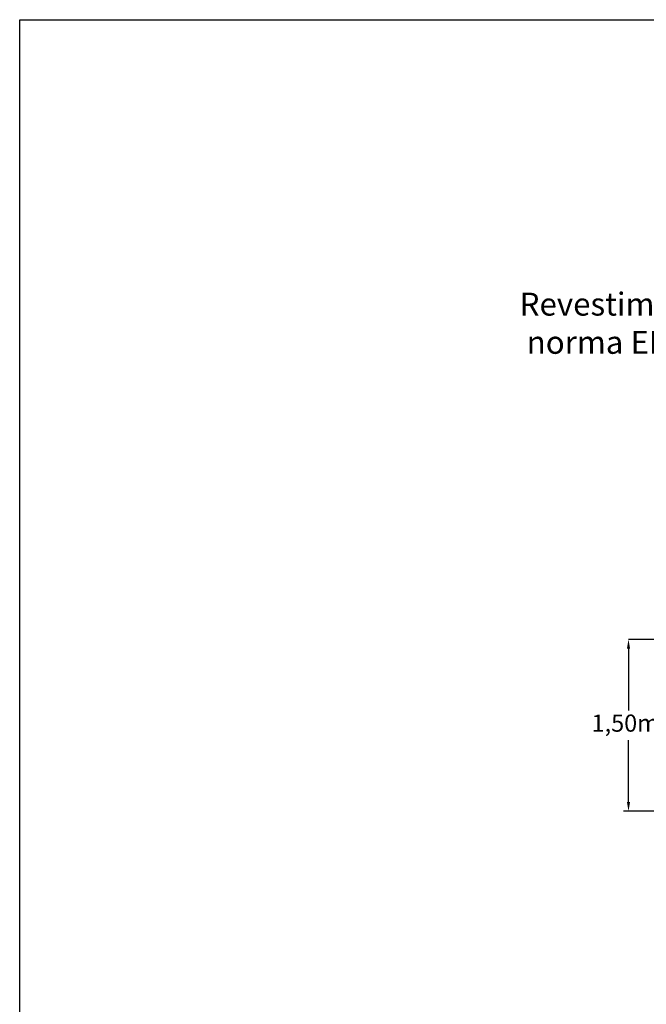
# Model space of a CAD drawing. Units: millimetres. Extents: x 5667 to 194998, y 8630 to 55813.
# Drawn here: x 169449 to 174912, y 47223 to 55813 of the extents above; entities that cross this region are included whole.
import ezdxf

# ---------------------------------------------------------------- set-up
doc = ezdxf.new("R2010")
doc.units = ezdxf.units.MM
doc.header["$PDSIZE"] = -1
doc.layers.add('COTAS', color=7, linetype='Continuous')
doc.styles.add('ROMANS8', font='romans.shx')
doc.dimstyles.new('ISO-25$0', dxfattribs={"dimtxt": 2.5, "dimasz": 2.5, "dimexe": 1.25, "dimexo": 0.625, "dimtad": 1, "dimtxsty": 'Standard', "dimcen": 2.5, "dimadec": 0, "dimazin": 0, "dimtfac": 1, "dimtmove": 0, "dimatfit": 3, "dimfxl": 1, "dimarcsym": 0})

# ---------------------------------------------------------------- blocks, each defined once
blk = doc.blocks.new('*D14')
at = {"color": 0, "linetype": 'Continuous', "lineweight": -2, "transparency": 16777216}
for p, q in [((179438.2, 50406.8), (174755.6, 50406.8)), ((174756.6, 50326.8), (174756.6, 49786)), ((174756.6, 48986.8), (174756.6, 49527.5)), ((176151.4, 48906.8), (174755.6, 48906.8))]:
    blk.add_line(p, q, dxfattribs=at)
at = {"color": 0, "linetype": 'Continuous', "transparency": 16777216}
for points in [[(174743.2, 50326.8), (174769.9, 50326.8), (174756.6, 50406.8)], [(174743.2, 48986.8), (174769.9, 48986.8), (174756.6, 48906.8)]]:
    blk.add_solid(points, dxfattribs=at)
at = {"layer": 'Defpoints', "color": 0, "linetype": 'Continuous', "transparency": 16777216}
for p in [(179439.2, 50406.8), (174756.6, 48906.8), (176152.4, 48906.8)]:
    blk.add_point(p, dxfattribs=at)
at = {"color": 7, "linetype": 'Continuous', "transparency": 16777216, "insert": (174756.6, 49656.8), "char_height": 150, "attachment_point": 5, "style": 'ROMANS8'}
blk.add_mtext('1,50m.', dxfattribs=at)

msp = doc.modelspace()

# ---------------------------------------------------------------- linework, layer by layer
msp.add_line((183857.068, 48906.761), (174711.905, 48906.761))
msp.add_lwpolyline([(169449.061, 55813.208), (194998.47, 55813.208), (194998.47, 34919.391), (169449.061, 34919.391)], close=True)

# ---------------------------------------------------------------- texts
at = {"layer": 'COTAS', "color": 7, "insert": (173807.465, 53431.779), "char_height": 200, "attachment_point": 1, "style": 'ROMANS8'}
msp.add_mtext_dynamic_manual_height_columns('{\\fVerdana|b0|i0|c0|p34;Revestimiento del suelo según\\P norma EN-1176-1:2017}', width=4240.85017, gutter_width=12.5, heights=[715.141], dxfattribs=at)

# ---------------------------------------------------------------- dimensions: what is measured, and where the dimension line sits
at = {"color": 7, "linetype": 'Continuous'}
dim = msp.add_linear_dim(base=(174756.574, 48906.761), p1=(179439.24, 50406.761), p2=(176152.43, 48906.761), angle=90, dimstyle='ISO-25$0', override={"dimtxt": 150, "dimasz": 80, "dimexe": 1, "dimexo": 1, "dimgap": 40, "dimtad": 0, "dimtih": 1, "dimtoh": 1, "dimlfac": 0.001, "dimzin": 0, "dimpost": 'm.', "dimtxsty": 'ROMANS8', "dimcen": 1, "dimclrt": 7, "dimadec": 2, "dimtzin": 0}, dxfattribs=at)
dim.commit()
dim.dimension.update_dxf_attribs({"geometry": '*D14', "text_midpoint": (174756.574, 49656.761)})

doc.saveas('drawing.dxf')
